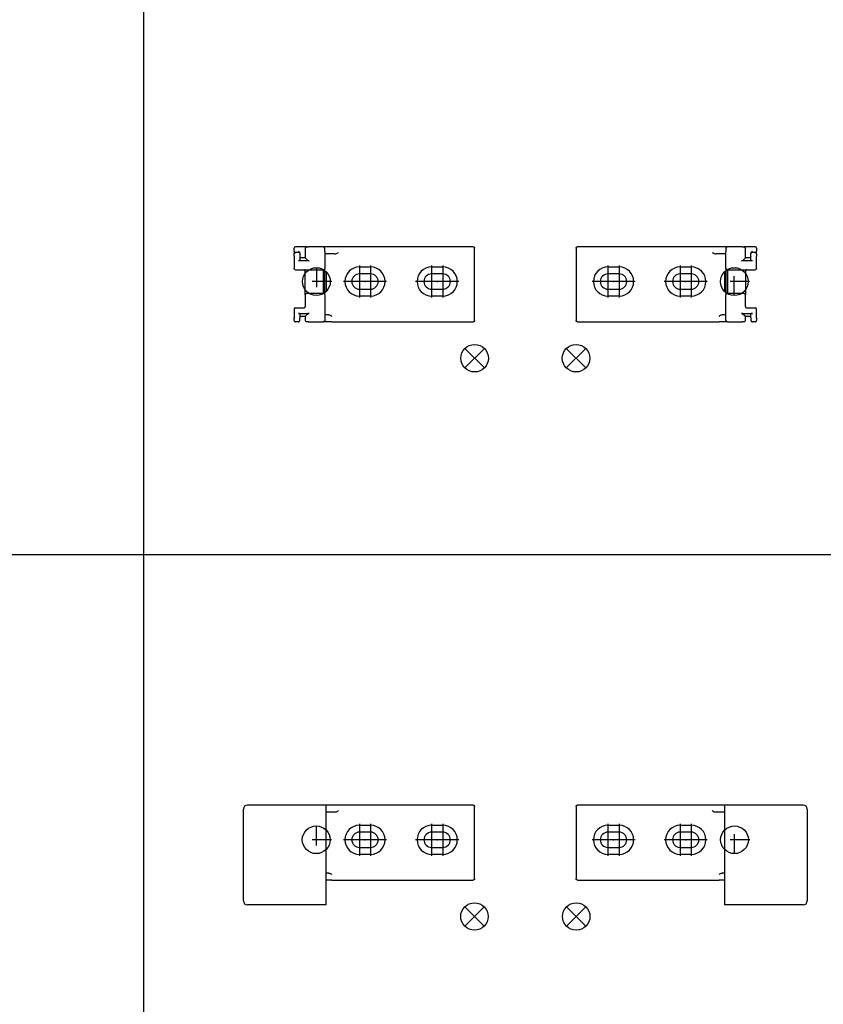
# Model space of a CAD drawing. Units: inches. Extents: x -7460 to -326, y -2210 to 2062.
# Drawn here: x -5732 to -5443, y -195 to 160 of the extents above; entities that cross this region are included whole.
import ezdxf

# ---------------------------------------------------------------- set-up
doc = ezdxf.new("R2010")
doc.units = ezdxf.units.IN
doc.linetypes.add('DASHED', pattern=[15, 7, -8])
doc.linetypes.add('DOT_CENTER', pattern=[14, 12, -1, 0, -1])
doc.layers.add('1', color=7, linetype='Continuous')

# ---------------------------------------------------------------- blocks, each defined once
blk = doc.blocks.new('VA_AntrHalt_A_Abdeckung_LI', base_point=(-5607.31, -146.07))
at = {"color": 1, "linetype": 'Continuous'}
for p, q in [((-5621.6, -123.52), (-5649.9, -123.52)), ((-5621.6, -124.85), (-5621.6, -123.52)), ((-5621.4, -123.52), (-5621.6, -123.52)), ((-5617.1, -123.52), (-5621.4, -123.52)), ((-5568.6, -123.52), (-5617.1, -123.52)), ((-5568.6, -123.52), (-5568.5, -123.53)), ((-5568.5, -123.53), (-5568.44, -123.55)), ((-5568.44, -123.55), (-5568.41, -123.56)), ((-5568.41, -123.56), (-5568.32, -123.61)), ((-5568.32, -123.61), (-5568.3, -123.62)), ((-5568.3, -123.62), (-5568.24, -123.67)), ((-5568.24, -123.67), (-5568.19, -123.73)), ((-5568.19, -123.73), (-5568.18, -123.74)), ((-5568.18, -123.74), (-5568.14, -123.83)), ((-5568.14, -123.83), (-5568.12, -123.87)), ((-5568.12, -123.87), (-5568.11, -123.92)), ((-5568.11, -123.92), (-5568.1, -124.02)), ((-5568.1, -150.02), (-5568.1, -124.02)), ((-5651.4, -158.02), (-5651.4, -125.02)), ((-5621.6, -158.19), (-5621.6, -124.85)), ((-5621.58, -126.02), (-5621.6, -126.02)), ((-5618.53, -126.02), (-5621.58, -126.02)), ((-5618.53, -126.02), (-5618.17, -125.99)), ((-5618.17, -125.99), (-5618.15, -125.98)), ((-5618.15, -125.98), (-5617.88, -125.91)), ((-5617.88, -125.91), (-5617.44, -125.72)), ((-5617.44, -125.72), (-5617.41, -125.71)), ((-5617.41, -125.71), (-5617.1, -125.52)), ((-5609.6, -130.77), (-5605.6, -130.77)), ((-5583.6, -130.77), (-5579.6, -130.77)), ((-5605.6, -133.27), (-5609.6, -133.27)), ((-5579.6, -133.27), (-5583.6, -133.27)), ((-5609.6, -138.77), (-5605.6, -138.77)), ((-5605.6, -141.27), (-5609.6, -141.27)), ((-5583.6, -138.77), (-5579.6, -138.77)), ((-5579.6, -141.27), (-5583.6, -141.27)), ((-5621.47, -148.02), (-5621.6, -148.02)), ((-5620.73, -148.02), (-5621.47, -148.02)), ((-5620.73, -148.02), (-5620.43, -148.06)), ((-5620.43, -148.06), (-5620.42, -148.06)), ((-5620.42, -148.06), (-5620.38, -148.07)), ((-5620.38, -148.07), (-5619.93, -148.27)), ((-5619.93, -148.27), (-5619.84, -148.32)), ((-5619.84, -148.32), (-5619.83, -148.34)), ((-5619.83, -148.34), (-5619.6, -148.52)), ((-5621.53, -150.52), (-5621.6, -150.52)), ((-5619.6, -150.52), (-5621.53, -150.52)), ((-5619.6, -150.52), (-5594.1, -150.52)), ((-5594.1, -150.52), (-5568.6, -150.52)), ((-5568.5, -150.51), (-5568.6, -150.52)), ((-5568.44, -150.5), (-5568.5, -150.51)), ((-5568.41, -150.48), (-5568.44, -150.5)), ((-5568.32, -150.44), (-5568.41, -150.48)), ((-5568.3, -150.43), (-5568.32, -150.44)), ((-5568.24, -150.37), (-5568.3, -150.43)), ((-5568.19, -150.32), (-5568.24, -150.37)), ((-5568.18, -150.3), (-5568.19, -150.32)), ((-5568.14, -150.21), (-5568.18, -150.3)), ((-5568.12, -150.18), (-5568.14, -150.21)), ((-5568.11, -150.12), (-5568.12, -150.18)), ((-5568.1, -150.02), (-5568.11, -150.12)), ((-5621.6, -159.52), (-5649.9, -159.52)), ((-5621.6, -159.52), (-5621.6, -158.19))]:
    blk.add_line(p, q, dxfattribs=at)
for centre, radius, start, end in [((-5649.9, -125.02), 1.5, 90, 180), ((-5609.6, -136.02), 5.25, 90, 270), ((-5605.6, -136.02), 5.25, 270, 90), ((-5583.6, -136.02), 5.25, 90, 270), ((-5579.6, -136.02), 5.25, 270, 90), ((-5609.6, -136.02), 2.75, 90, 270), ((-5605.6, -136.02), 2.75, 270, 90), ((-5583.6, -136.02), 2.75, 90, 270), ((-5579.6, -136.02), 2.75, 270, 90), ((-5649.9, -158.02), 1.5, 180, 270)]:
    blk.add_arc(centre, radius, start, end, dxfattribs=at)
at = {"layer": '1', "color": 3, "linetype": 'DASHED'}
for p, q in [((-5625.17, -131.02), (-5625.17, -141.02)), ((-5619.67, -136.02), (-5630.67, -136.02))]:
    blk.add_line(p, q, dxfattribs=at)
at = {"layer": '1', "color": 3, "linetype": 'DOT_CENTER'}
for p, q in [((-5609.6, -130.27), (-5609.6, -141.77)), ((-5605.6, -130.27), (-5605.6, -141.77)), ((-5583.6, -130.27), (-5583.6, -141.77)), ((-5579.6, -130.27), (-5579.6, -141.77)), ((-5603.85, -136.02), (-5615.35, -136.02)), ((-5599.85, -136.02), (-5611.35, -136.02)), ((-5577.85, -136.02), (-5589.35, -136.02)), ((-5573.85, -136.02), (-5585.35, -136.02))]:
    blk.add_line(p, q, dxfattribs=at)
at = {"layer": '1', "color": 3, "linetype": 'Continuous'}
for p, q in [((-5564.67, -167.17), (-5571.67, -160.17)), ((-5564.67, -160.17), (-5571.67, -167.17))]:
    blk.add_line(p, q, dxfattribs=at)
for centre, radius in [((-5625.17, -136.02), 5), ((-5568.17, -163.67), 4.95)]:
    blk.add_circle(centre, radius, dxfattribs=at)
at = {"layer": '1', "color": 3}
for p in [(-5607.6, -136.02), (-5581.6, -136.02), (-5568.17, -163.67)]:
    blk.add_point(p, dxfattribs=at)
blk = doc.blocks.new('VA_AntrHalt_A_Abdeckung_RE', base_point=(-5492.37, -146.07))
at = {"color": 1, "linetype": 'Continuous'}
for p, q in [((-5531.58, -124.02), (-5531.57, -123.92)), ((-5531.58, -124.02), (-5531.58, -150.02)), ((-5531.57, -123.92), (-5531.56, -123.87)), ((-5531.56, -123.87), (-5531.54, -123.83)), ((-5531.54, -123.83), (-5531.5, -123.74)), ((-5531.5, -123.74), (-5531.49, -123.73)), ((-5531.49, -123.73), (-5531.43, -123.67)), ((-5531.43, -123.67), (-5531.38, -123.62)), ((-5531.38, -123.62), (-5531.36, -123.61)), ((-5531.36, -123.61), (-5531.27, -123.56)), ((-5531.27, -123.56), (-5531.24, -123.55)), ((-5531.24, -123.55), (-5531.18, -123.53)), ((-5531.18, -123.53), (-5531.08, -123.52)), ((-5482.58, -123.52), (-5531.08, -123.52)), ((-5478.28, -123.52), (-5482.58, -123.52)), ((-5478.08, -123.52), (-5478.28, -123.52)), ((-5478.08, -123.52), (-5478.08, -124.85)), ((-5449.78, -123.52), (-5478.08, -123.52)), ((-5482.58, -125.52), (-5482.27, -125.71)), ((-5482.27, -125.71), (-5482.24, -125.72)), ((-5482.24, -125.72), (-5481.8, -125.91)), ((-5481.8, -125.91), (-5481.53, -125.98)), ((-5481.53, -125.98), (-5481.51, -125.99)), ((-5481.51, -125.99), (-5481.15, -126.02)), ((-5478.1, -126.02), (-5481.15, -126.02)), ((-5478.08, -126.02), (-5478.1, -126.02)), ((-5478.08, -124.85), (-5478.08, -158.19)), ((-5448.28, -125.02), (-5448.28, -158.02)), ((-5520.08, -130.77), (-5516.08, -130.77)), ((-5494.08, -130.77), (-5490.08, -130.77)), ((-5516.08, -133.27), (-5520.08, -133.27)), ((-5490.08, -133.27), (-5494.08, -133.27)), ((-5520.08, -138.77), (-5516.08, -138.77)), ((-5516.08, -141.27), (-5520.08, -141.27)), ((-5494.08, -138.77), (-5490.08, -138.77)), ((-5490.08, -141.27), (-5494.08, -141.27)), ((-5480.08, -148.52), (-5479.85, -148.34)), ((-5479.85, -148.34), (-5479.83, -148.32)), ((-5479.83, -148.32), (-5479.75, -148.27)), ((-5479.75, -148.27), (-5479.3, -148.07)), ((-5479.3, -148.07), (-5479.26, -148.06)), ((-5479.26, -148.06), (-5479.25, -148.06)), ((-5479.25, -148.06), (-5478.95, -148.02)), ((-5478.21, -148.02), (-5478.95, -148.02)), ((-5478.08, -148.02), (-5478.21, -148.02)), ((-5531.57, -150.12), (-5531.58, -150.02)), ((-5531.56, -150.18), (-5531.57, -150.12)), ((-5531.54, -150.21), (-5531.56, -150.18)), ((-5531.5, -150.3), (-5531.54, -150.21)), ((-5531.49, -150.32), (-5531.5, -150.3)), ((-5531.43, -150.37), (-5531.49, -150.32)), ((-5531.38, -150.43), (-5531.43, -150.37)), ((-5531.36, -150.44), (-5531.38, -150.43)), ((-5531.27, -150.48), (-5531.36, -150.44)), ((-5531.24, -150.5), (-5531.27, -150.48)), ((-5531.18, -150.51), (-5531.24, -150.5)), ((-5531.08, -150.52), (-5531.18, -150.51)), ((-5531.08, -150.52), (-5505.58, -150.52)), ((-5505.58, -150.52), (-5480.08, -150.52)), ((-5478.15, -150.52), (-5480.08, -150.52)), ((-5478.08, -150.52), (-5478.15, -150.52)), ((-5478.08, -158.19), (-5478.08, -159.52)), ((-5449.78, -159.52), (-5478.08, -159.52))]:
    blk.add_line(p, q, dxfattribs=at)
for centre, radius, start, end in [((-5449.78, -125.02), 1.5, 0, 90), ((-5520.08, -136.02), 5.25, 90, 270), ((-5516.08, -136.02), 5.25, 270, 90), ((-5494.08, -136.02), 5.25, 90, 270), ((-5490.08, -136.02), 5.25, 270, 90), ((-5520.08, -136.02), 2.75, 90, 270), ((-5516.08, -136.02), 2.75, 270, 90), ((-5494.08, -136.02), 2.75, 90, 270), ((-5490.08, -136.02), 2.75, 270, 90), ((-5449.78, -158.02), 1.5, 270, 0)]:
    blk.add_arc(centre, radius, start, end, dxfattribs=at)
at = {"layer": '1', "color": 3, "linetype": 'DOT_CENTER'}
for p, q in [((-5520.08, -130.27), (-5520.08, -141.77)), ((-5516.08, -130.27), (-5516.08, -141.77)), ((-5494.08, -130.27), (-5494.08, -141.77)), ((-5490.08, -130.27), (-5490.08, -141.77)), ((-5514.33, -136.02), (-5525.83, -136.02)), ((-5510.33, -136.02), (-5521.83, -136.02)), ((-5488.33, -136.02), (-5499.83, -136.02)), ((-5484.33, -136.02), (-5495.83, -136.02))]:
    blk.add_line(p, q, dxfattribs=at)
at = {"layer": '1', "color": 3, "linetype": 'DASHED'}
for p, q in [((-5474.51, -141.02), (-5474.51, -131.02)), ((-5469.01, -136.02), (-5480.01, -136.02))]:
    blk.add_line(p, q, dxfattribs=at)
at = {"layer": '1', "color": 3, "linetype": 'Continuous'}
for p, q in [((-5528.01, -167.17), (-5535.01, -160.17)), ((-5528.01, -160.17), (-5535.01, -167.17))]:
    blk.add_line(p, q, dxfattribs=at)
for centre, radius in [((-5474.51, -136.02), 5), ((-5531.51, -163.67), 4.95)]:
    blk.add_circle(centre, radius, dxfattribs=at)
at = {"layer": '1', "color": 3}
for p in [(-5518.08, -136.02), (-5492.08, -136.02), (-5531.51, -163.67)]:
    blk.add_point(p, dxfattribs=at)
blk = doc.blocks.new('VA_Antriebshalter_A_LI', base_point=(-5598.12, 55.15))
at = {"color": 1, "linetype": 'Continuous'}
for p, q in [((-5633.1, 76.2), (-5633.1, 77.2)), ((-5633.1, 76.2), (-5633.1, 75.2)), ((-5633.07, 75.36), (-5633.1, 75.2)), ((-5633.1, 74.29), (-5633.1, 75.2)), ((-5628.6, 77.7), (-5632.6, 77.7)), ((-5631.6, 75.7), (-5632.6, 75.7)), ((-5631.6, 76.2), (-5631.31, 75.88)), ((-5631.6, 75.69), (-5631.6, 75.7)), ((-5631.31, 75.88), (-5631.3, 75.87)), ((-5631.31, 75.61), (-5631.3, 75.6)), ((-5631.3, 75.87), (-5631.26, 75.82)), ((-5631.26, 75.82), (-5631.19, 75.7)), ((-5631.2, 75.5), (-5631.12, 75.36)), ((-5631.19, 75.7), (-5631.16, 75.62)), ((-5631.16, 75.62), (-5631.14, 75.59)), ((-5631.14, 75.59), (-5631.12, 75.52)), ((-5631.12, 75.52), (-5631.11, 75.46)), ((-5631.12, 75.36), (-5631.1, 75.2)), ((-5631.11, 75.46), (-5631.1, 75.33)), ((-5631.1, 75.33), (-5631.1, 75.2)), ((-5631.1, 75.2), (-5631.1, 74.29)), ((-5629.09, 77.29), (-5629.1, 77.22)), ((-5629.1, 77.2), (-5629.1, 77.22)), ((-5629.1, 77.2), (-5629.1, 73.7)), ((-5629.07, 77.36), (-5629.09, 77.29)), ((-5629.06, 77.39), (-5629.07, 77.36)), ((-5629.02, 77.47), (-5629.06, 77.4)), ((-5629.06, 77.4), (-5629.06, 77.39)), ((-5629.01, 77.49), (-5629.02, 77.47)), ((-5628.74, 77.68), (-5629.01, 77.49)), ((-5628.89, 77.68), (-5628.6, 77.7)), ((-5628.69, 77.69), (-5628.74, 77.68)), ((-5628.6, 77.7), (-5628.69, 77.69)), ((-5628.6, 77.7), (-5627.94, 77.7)), ((-5628.07, 77.68), (-5627.94, 77.7)), ((-5622.6, 77.7), (-5627.94, 77.7)), ((-5617.1, 77.7), (-5622.6, 77.7)), ((-5622.1, 75.92), (-5622.1, 77.2)), ((-5622.1, 75.92), (-5622.1, 69.95)), ((-5621.97, 75.2), (-5622.1, 75.2)), ((-5618.53, 75.2), (-5621.97, 75.2)), ((-5618.53, 75.2), (-5618.17, 75.24)), ((-5618.17, 75.24), (-5618.15, 75.24)), ((-5618.15, 75.24), (-5617.88, 75.31)), ((-5617.88, 75.31), (-5617.44, 75.5)), ((-5617.44, 75.5), (-5617.41, 75.52)), ((-5617.41, 75.52), (-5617.1, 75.7)), ((-5568.6, 77.7), (-5617.1, 77.7)), ((-5568.6, 77.7), (-5568.5, 77.69)), ((-5568.5, 77.69), (-5568.44, 77.68)), ((-5568.44, 77.68), (-5568.41, 77.66)), ((-5568.41, 77.66), (-5568.32, 77.62)), ((-5568.32, 77.62), (-5568.3, 77.61)), ((-5568.3, 77.61), (-5568.24, 77.55)), ((-5568.24, 77.55), (-5568.19, 77.49)), ((-5568.19, 77.49), (-5568.18, 77.48)), ((-5568.18, 77.48), (-5568.14, 77.39)), ((-5568.14, 77.39), (-5568.12, 77.36)), ((-5568.12, 77.36), (-5568.11, 77.3)), ((-5568.11, 77.3), (-5568.1, 77.2)), ((-5568.1, 51.2), (-5568.1, 77.2)), ((-5633.1, 74.29), (-5633.1, 69.95)), ((-5631.32, 72.72), (-5631.6, 72.71)), ((-5627.69, 72.71), (-5631.6, 72.71)), ((-5631.3, 72.73), (-5631.32, 72.72)), ((-5631.24, 72.74), (-5631.3, 72.73)), ((-5631.19, 72.75), (-5631.24, 72.74)), ((-5631.18, 72.75), (-5631.19, 72.75)), ((-5631.1, 72.81), (-5631.18, 72.75)), ((-5631.1, 74.29), (-5631.1, 72.81)), ((-5629.1, 73.7), (-5631.1, 73.7)), ((-5629.09, 73.7), (-5629.1, 73.7)), ((-5629.09, 73.7), (-5628.18, 72.79)), ((-5628.18, 72.79), (-5628.14, 72.76)), ((-5628.14, 72.76), (-5628.12, 72.76)), ((-5628.12, 72.76), (-5628.07, 72.74)), ((-5628.07, 72.74), (-5627.94, 72.72)), ((-5627.94, 72.72), (-5627.85, 72.71)), ((-5627.85, 72.71), (-5627.82, 72.71)), ((-5627.82, 72.71), (-5627.69, 72.71)), ((-5633.07, 69.8), (-5633.1, 69.95)), ((-5632.6, 69.45), (-5622.6, 69.45)), ((-5629.55, 69.45), (-5629.6, 69.45)), ((-5629.53, 69.45), (-5629.55, 69.45)), ((-5629.47, 69.43), (-5629.53, 69.45)), ((-5629.44, 69.43), (-5629.47, 69.43)), ((-5629.36, 69.39), (-5629.44, 69.43)), ((-5629.35, 69.38), (-5629.36, 69.39)), ((-5629.26, 69.32), (-5629.35, 69.38)), ((-5629.22, 69.28), (-5629.26, 69.32)), ((-5629.19, 69.24), (-5629.22, 69.28)), ((-5629.14, 69.15), (-5629.19, 69.24)), ((-5629.13, 69.13), (-5629.14, 69.15)), ((-5629.11, 69.05), (-5629.13, 69.13)), ((-5629.1, 68.95), (-5629.11, 69.05)), ((-5629.1, 60.52), (-5629.1, 68.95)), ((-5622.6, 69.35), (-5622.6, 69.45)), ((-5622.6, 61.06), (-5622.6, 69.35)), ((-5622.1, 69.59), (-5622.1, 69.95)), ((-5622.1, 60.5), (-5622.1, 69.59)), ((-5609.6, 70.45), (-5605.6, 70.45)), ((-5605.6, 67.95), (-5609.6, 67.95)), ((-5583.6, 70.45), (-5579.6, 70.45)), ((-5579.6, 67.95), (-5583.6, 67.95)), ((-5629.1, 60.45), (-5629.09, 60.55)), ((-5629.1, 60.45), (-5629.1, 60.52)), ((-5629.1, 60.45), (-5629.1, 56.2)), ((-5629.09, 60.55), (-5629.07, 60.61)), ((-5629.07, 60.61), (-5629.06, 60.64)), ((-5629.06, 60.64), (-5629.01, 60.73)), ((-5629.01, 60.73), (-5629, 60.74)), ((-5629, 60.74), (-5628.95, 60.8)), ((-5628.95, 60.8), (-5628.89, 60.86)), ((-5628.89, 60.86), (-5628.88, 60.87)), ((-5628.88, 60.87), (-5628.79, 60.91)), ((-5628.79, 60.91), (-5628.75, 60.93)), ((-5628.75, 60.93), (-5628.7, 60.94)), ((-5628.7, 60.94), (-5628.6, 60.95)), ((-5628.6, 60.95), (-5622.6, 60.95)), ((-5622.6, 60.95), (-5622.6, 61.06)), ((-5622.1, 60.45), (-5622.12, 60.61)), ((-5622.1, 60.45), (-5622.1, 60.5)), ((-5622.1, 60.45), (-5622.1, 52.44)), ((-5609.6, 62.45), (-5605.6, 62.45)), ((-5583.6, 62.45), (-5579.6, 62.45)), ((-5605.6, 59.95), (-5609.6, 59.95)), ((-5579.6, 59.95), (-5583.6, 59.95)), ((-5633.1, 55.2), (-5633.1, 52.11)), ((-5632.6, 55.7), (-5629.6, 55.7)), ((-5631.6, 53.69), (-5627.69, 53.69)), ((-5631.31, 53.67), (-5631.6, 53.69)), ((-5631.3, 53.67), (-5631.31, 53.67)), ((-5631.24, 53.66), (-5631.3, 53.67)), ((-5631.19, 53.65), (-5631.24, 53.66)), ((-5631.18, 53.64), (-5631.19, 53.65)), ((-5631.1, 53.59), (-5631.18, 53.64)), ((-5631.1, 53.59), (-5631.1, 52.11)), ((-5629.6, 55.7), (-5629.49, 55.71)), ((-5629.49, 55.71), (-5629.45, 55.72)), ((-5629.45, 55.72), (-5629.41, 55.74)), ((-5629.45, 55.72), (-5629.41, 55.74)), ((-5629.41, 55.74), (-5629.39, 55.74)), ((-5629.41, 55.74), (-5629.39, 55.74)), ((-5629.39, 55.74), (-5629.32, 55.78)), ((-5629.39, 55.74), (-5629.32, 55.78)), ((-5629.32, 55.78), (-5629.3, 55.8)), ((-5629.32, 55.78), (-5629.3, 55.8)), ((-5629.3, 55.8), (-5629.24, 55.85)), ((-5629.24, 55.85), (-5629.23, 55.87)), ((-5629.23, 55.87), (-5629.18, 55.92)), ((-5629.18, 55.92), (-5629.16, 55.95)), ((-5629.16, 55.95), (-5629.12, 56.06)), ((-5629.16, 55.95), (-5629.14, 56.01)), ((-5629.14, 56.01), (-5629.12, 56.06)), ((-5629.12, 56.06), (-5629.1, 56.15)), ((-5629.1, 56.15), (-5629.1, 56.2)), ((-5629.08, 52.7), (-5628.18, 53.61)), ((-5628.14, 53.63), (-5628.18, 53.61)), ((-5628.12, 53.64), (-5628.14, 53.63)), ((-5628.07, 53.65), (-5628.12, 53.64)), ((-5627.94, 53.67), (-5628.07, 53.65)), ((-5627.85, 53.68), (-5627.94, 53.67)), ((-5627.82, 53.68), (-5627.85, 53.68)), ((-5627.69, 53.69), (-5627.82, 53.68)), ((-5633.1, 51.2), (-5633.1, 52.11)), ((-5633.1, 52.11), (-5633.07, 51.96)), ((-5633.1, 51.2), (-5633.09, 51.1)), ((-5633.09, 51.1), (-5633.07, 51.05)), ((-5633.07, 51.05), (-5633.05, 51)), ((-5633.05, 51), (-5633, 50.91)), ((-5633, 50.91), (-5632.93, 50.83)), ((-5632.93, 50.83), (-5632.89, 50.8)), ((-5632.89, 50.8), (-5632.85, 50.77)), ((-5632.85, 50.77), (-5632.75, 50.73)), ((-5632.75, 50.73), (-5632.64, 50.7)), ((-5632.6, 50.7), (-5632.64, 50.7)), ((-5631.6, 50.7), (-5632.6, 50.7)), ((-5631.6, 50.7), (-5631.55, 50.7)), ((-5631.55, 50.7), (-5631.44, 50.73)), ((-5631.44, 50.73), (-5631.35, 50.77)), ((-5631.35, 50.77), (-5631.3, 50.8)), ((-5631.3, 50.8), (-5631.26, 50.83)), ((-5631.26, 50.83), (-5631.19, 50.91)), ((-5631.19, 50.91), (-5631.14, 51)), ((-5631.14, 51), (-5631.12, 51.05)), ((-5631.12, 51.05), (-5631.11, 51.1)), ((-5631.11, 51.1), (-5631.1, 51.2)), ((-5631.1, 52.7), (-5629.1, 52.7)), ((-5631.1, 51.2), (-5631.1, 52.11)), ((-5629.1, 52.7), (-5629.1, 51.2)), ((-5629.1, 52.7), (-5629.08, 52.7)), ((-5629.1, 51.2), (-5629.1, 51.19)), ((-5629.1, 51.19), (-5629.1, 51.18)), ((-5629.09, 51.1), (-5629.1, 51.18)), ((-5629.07, 51.04), (-5629.09, 51.1)), ((-5628.93, 50.83), (-5629.07, 51.04)), ((-5628.87, 50.78), (-5628.93, 50.83)), ((-5628.85, 50.77), (-5628.87, 50.78)), ((-5628.78, 50.73), (-5628.85, 50.77)), ((-5628.75, 50.73), (-5628.78, 50.73)), ((-5628.74, 50.72), (-5628.75, 50.73)), ((-5628.65, 50.7), (-5628.74, 50.72)), ((-5628.6, 50.7), (-5628.65, 50.7)), ((-5627.93, 50.7), (-5628.6, 50.7)), ((-5628.06, 50.72), (-5627.93, 50.7)), ((-5627.93, 50.7), (-5622.6, 50.7)), ((-5622.51, 50.71), (-5622.6, 50.7)), ((-5619.6, 50.7), (-5622.6, 50.7)), ((-5622.46, 50.72), (-5622.51, 50.71)), ((-5622.41, 50.74), (-5622.46, 50.72)), ((-5622.32, 50.78), (-5622.41, 50.74)), ((-5622.24, 50.85), (-5622.32, 50.78)), ((-5622.18, 50.93), (-5622.24, 50.85)), ((-5622.13, 51.02), (-5622.18, 50.93)), ((-5622.12, 51.06), (-5622.13, 51.02)), ((-5622.11, 51.11), (-5622.12, 51.06)), ((-5622.1, 51.2), (-5622.11, 51.11)), ((-5622.08, 53.2), (-5622.1, 53.2)), ((-5622.1, 52.44), (-5622.1, 51.2)), ((-5620.73, 53.2), (-5622.08, 53.2)), ((-5620.73, 53.2), (-5620.43, 53.17)), ((-5620.43, 53.17), (-5620.42, 53.16)), ((-5620.42, 53.16), (-5620.38, 53.15)), ((-5620.38, 53.15), (-5619.93, 52.95)), ((-5619.93, 52.95), (-5619.84, 52.9)), ((-5619.84, 52.9), (-5619.83, 52.89)), ((-5619.83, 52.89), (-5619.6, 52.7)), ((-5619.6, 50.7), (-5594.1, 50.7)), ((-5594.1, 50.7), (-5568.6, 50.7)), ((-5568.5, 50.71), (-5568.6, 50.7)), ((-5568.44, 50.73), (-5568.5, 50.71)), ((-5568.41, 50.74), (-5568.44, 50.73)), ((-5568.32, 50.78), (-5568.41, 50.74)), ((-5568.3, 50.8), (-5568.32, 50.78)), ((-5568.24, 50.85), (-5568.3, 50.8)), ((-5568.19, 50.91), (-5568.24, 50.85)), ((-5568.18, 50.92), (-5568.19, 50.91)), ((-5568.14, 51.01), (-5568.18, 50.92)), ((-5568.12, 51.05), (-5568.14, 51.01)), ((-5568.11, 51.1), (-5568.12, 51.05)), ((-5568.1, 51.2), (-5568.11, 51.1))]:
    blk.add_line(p, q, dxfattribs=at)
for centre, radius, start, end in [((-5632.6, 77.2), 0.5, 90, 180), ((-5632.6, 75.2), 0.5, 89.9978, 161.9979), ((-5631.6, 75.2), 0.5, 55.4816, 90.0004), ((-5631.6, 75.2), 0.5, 37.0966, 53.358), ((-5622.6, 77.2), 0.5, 360, 90), ((-5632.6, 69.95), 0.5, 198.0351, 269.9985), ((-5622.6, 69.95), 0.5, 270, 0), ((-5609.6, 65.2), 5.25, 90, 270), ((-5609.6, 65.2), 2.75, 90, 270), ((-5605.6, 65.2), 5.25, 270, 90), ((-5605.6, 65.2), 2.75, 270, 90), ((-5583.6, 65.2), 5.25, 90, 270), ((-5583.6, 65.2), 2.75, 90, 270), ((-5579.6, 65.2), 5.25, 270, 90), ((-5579.6, 65.2), 2.75, 270, 90), ((-5622.6, 60.45), 0.5, 18.0389, 89.9992), ((-5632.6, 55.2), 0.5, 90, 180)]:
    blk.add_arc(centre, radius, start, end, dxfattribs=at)
for points in [[(-5633.1, 75.2), (-5633.09, 75.28), (-5633.07, 75.35)], [(-5631.12, 75.35), (-5631.1, 75.28), (-5631.1, 75.2)], [(-5633.1, 74.29), (-5633.09, 74.36), (-5633.07, 74.44)], [(-5631.12, 74.44), (-5631.1, 74.36), (-5631.1, 74.29)], [(-5621.6, 68.77), (-5621.6, 66.98), (-5621.6, 65.19), (-5621.6, 63.41), (-5621.6, 61.62)], [(-5631.1, 52.11), (-5631.1, 52.03), (-5631.12, 51.96)]]:
    blk.add_spline(points, degree=3, dxfattribs=at)
at = {"layer": '1', "color": 3, "linetype": 'DASHED'}
for p, q in [((-5625.1, 70.19), (-5625.1, 60.19)), ((-5619.6, 65.19), (-5630.6, 65.19))]:
    blk.add_line(p, q, dxfattribs=at)
at = {"layer": '1', "color": 3, "linetype": 'DOT_CENTER'}
for p, q in [((-5609.6, 70.95), (-5609.6, 59.45)), ((-5605.6, 70.95), (-5605.6, 59.45)), ((-5583.6, 70.95), (-5583.6, 59.45)), ((-5579.6, 70.95), (-5579.6, 59.45)), ((-5603.85, 65.2), (-5615.35, 65.2)), ((-5599.85, 65.2), (-5611.35, 65.2)), ((-5577.85, 65.2), (-5589.35, 65.2)), ((-5573.85, 65.2), (-5585.35, 65.2))]:
    blk.add_line(p, q, dxfattribs=at)
at = {"layer": '1', "color": 3, "linetype": 'Continuous'}
for p, q in [((-5564.6, 34.05), (-5571.6, 41.05)), ((-5564.6, 41.05), (-5571.6, 34.05))]:
    blk.add_line(p, q, dxfattribs=at)
for centre, radius in [((-5625.1, 65.19), 5), ((-5568.1, 37.55), 4.95)]:
    blk.add_circle(centre, radius, dxfattribs=at)
at = {"layer": '1', "color": 3}
for p in [(-5607.53, 65.19), (-5581.53, 65.19), (-5568.1, 37.55)]:
    blk.add_point(p, dxfattribs=at)
blk = doc.blocks.new('VA_Antriebshalter_A_RE', base_point=(-5501.56, 55.15))
at = {"color": 1, "linetype": 'Continuous'}
for p, q in [((-5531.58, 77.2), (-5531.57, 77.3)), ((-5531.58, 77.2), (-5531.58, 51.2)), ((-5531.57, 77.3), (-5531.56, 77.36)), ((-5531.56, 77.36), (-5531.54, 77.39)), ((-5531.54, 77.39), (-5531.5, 77.48)), ((-5531.5, 77.48), (-5531.49, 77.49)), ((-5531.49, 77.49), (-5531.43, 77.55)), ((-5531.43, 77.55), (-5531.38, 77.61)), ((-5531.38, 77.61), (-5531.36, 77.62)), ((-5531.36, 77.62), (-5531.27, 77.66)), ((-5531.27, 77.66), (-5531.24, 77.68)), ((-5531.24, 77.68), (-5531.18, 77.69)), ((-5531.18, 77.69), (-5531.08, 77.7)), ((-5482.58, 77.7), (-5531.08, 77.7)), ((-5477.08, 77.7), (-5482.58, 77.7)), ((-5482.58, 75.7), (-5482.27, 75.52)), ((-5482.27, 75.52), (-5482.24, 75.5)), ((-5482.24, 75.5), (-5481.8, 75.31)), ((-5481.8, 75.31), (-5481.53, 75.24)), ((-5481.53, 75.24), (-5481.51, 75.24)), ((-5481.51, 75.24), (-5481.15, 75.2)), ((-5477.71, 75.2), (-5481.15, 75.2)), ((-5477.58, 75.2), (-5477.71, 75.2)), ((-5477.58, 77.2), (-5477.58, 75.92)), ((-5477.58, 69.95), (-5477.58, 75.92)), ((-5471.74, 77.7), (-5477.08, 77.7)), ((-5471.74, 77.7), (-5471.61, 77.68)), ((-5471.74, 77.7), (-5471.08, 77.7)), ((-5470.99, 77.69), (-5471.08, 77.7)), ((-5471.08, 77.7), (-5470.79, 77.68)), ((-5467.08, 77.7), (-5471.08, 77.7)), ((-5470.94, 77.68), (-5470.99, 77.69)), ((-5470.67, 77.49), (-5470.94, 77.68)), ((-5470.66, 77.47), (-5470.67, 77.49)), ((-5470.62, 77.4), (-5470.66, 77.47)), ((-5470.62, 77.39), (-5470.62, 77.4)), ((-5470.61, 77.36), (-5470.62, 77.39)), ((-5470.59, 77.29), (-5470.61, 77.36)), ((-5470.58, 77.22), (-5470.59, 77.29)), ((-5470.58, 77.22), (-5470.58, 77.2)), ((-5470.58, 73.7), (-5470.58, 77.2)), ((-5468.58, 75.33), (-5468.57, 75.46)), ((-5468.58, 75.2), (-5468.56, 75.36)), ((-5468.58, 75.2), (-5468.58, 75.33)), ((-5468.58, 74.29), (-5468.58, 75.2)), ((-5468.57, 75.46), (-5468.56, 75.52)), ((-5468.56, 75.52), (-5468.54, 75.59)), ((-5468.56, 75.36), (-5468.48, 75.5)), ((-5468.54, 75.59), (-5468.52, 75.62)), ((-5468.52, 75.62), (-5468.48, 75.7)), ((-5468.48, 75.7), (-5468.42, 75.82)), ((-5468.42, 75.82), (-5468.38, 75.87)), ((-5468.38, 75.87), (-5468.37, 75.88)), ((-5468.38, 75.6), (-5468.36, 75.61)), ((-5468.37, 75.88), (-5468.08, 76.2)), ((-5468.08, 75.7), (-5468.08, 75.69)), ((-5467.08, 75.7), (-5468.08, 75.7)), ((-5466.58, 75.2), (-5466.61, 75.36)), ((-5466.58, 77.2), (-5466.58, 76.2)), ((-5466.58, 75.2), (-5466.58, 76.2)), ((-5466.58, 75.2), (-5466.58, 74.29)), ((-5468.08, 72.71), (-5471.99, 72.71)), ((-5471.99, 72.71), (-5471.86, 72.71)), ((-5471.86, 72.71), (-5471.83, 72.71)), ((-5471.83, 72.71), (-5471.74, 72.72)), ((-5471.74, 72.72), (-5471.61, 72.74)), ((-5471.61, 72.74), (-5471.56, 72.76)), ((-5471.56, 72.76), (-5471.54, 72.76)), ((-5471.54, 72.76), (-5471.5, 72.79)), ((-5471.5, 72.79), (-5470.59, 73.7)), ((-5470.58, 73.7), (-5470.59, 73.7)), ((-5468.58, 73.7), (-5470.58, 73.7)), ((-5468.58, 72.81), (-5468.58, 74.29)), ((-5468.5, 72.75), (-5468.58, 72.81)), ((-5468.49, 72.75), (-5468.5, 72.75)), ((-5468.44, 72.74), (-5468.49, 72.75)), ((-5468.38, 72.73), (-5468.44, 72.74)), ((-5468.36, 72.72), (-5468.38, 72.73)), ((-5468.08, 72.71), (-5468.36, 72.72)), ((-5466.58, 69.95), (-5466.58, 74.29)), ((-5520.08, 70.45), (-5516.08, 70.45)), ((-5516.08, 67.95), (-5520.08, 67.95)), ((-5494.08, 70.45), (-5490.08, 70.45)), ((-5490.08, 67.95), (-5494.08, 67.95)), ((-5477.58, 69.95), (-5477.58, 69.59)), ((-5477.58, 69.59), (-5477.58, 60.5)), ((-5477.08, 69.45), (-5467.08, 69.45)), ((-5477.08, 69.45), (-5477.08, 69.35)), ((-5477.08, 69.35), (-5477.08, 61.06)), ((-5470.57, 69.05), (-5470.58, 68.95)), ((-5470.58, 68.95), (-5470.58, 60.52)), ((-5470.55, 69.13), (-5470.57, 69.05)), ((-5470.54, 69.15), (-5470.55, 69.13)), ((-5470.49, 69.24), (-5470.54, 69.15)), ((-5470.45, 69.28), (-5470.49, 69.24)), ((-5470.42, 69.32), (-5470.45, 69.28)), ((-5470.33, 69.38), (-5470.42, 69.32)), ((-5470.32, 69.39), (-5470.33, 69.38)), ((-5470.24, 69.43), (-5470.32, 69.39)), ((-5470.21, 69.43), (-5470.24, 69.43)), ((-5470.14, 69.45), (-5470.21, 69.43)), ((-5470.13, 69.45), (-5470.14, 69.45)), ((-5470.08, 69.45), (-5470.13, 69.45)), ((-5466.58, 69.95), (-5466.61, 69.8)), ((-5520.08, 62.45), (-5516.08, 62.45)), ((-5494.08, 62.45), (-5490.08, 62.45)), ((-5477.56, 60.61), (-5477.58, 60.45)), ((-5477.58, 60.5), (-5477.58, 60.45)), ((-5477.58, 52.44), (-5477.58, 60.45)), ((-5477.08, 61.06), (-5477.08, 60.95)), ((-5477.08, 60.95), (-5471.08, 60.95)), ((-5471.08, 60.95), (-5470.98, 60.94)), ((-5470.98, 60.94), (-5470.93, 60.93)), ((-5470.93, 60.93), (-5470.89, 60.91)), ((-5470.89, 60.91), (-5470.8, 60.87)), ((-5470.8, 60.87), (-5470.79, 60.86)), ((-5470.79, 60.86), (-5470.73, 60.8)), ((-5470.73, 60.8), (-5470.68, 60.74)), ((-5470.68, 60.74), (-5470.67, 60.73)), ((-5470.67, 60.73), (-5470.62, 60.64)), ((-5470.62, 60.64), (-5470.61, 60.61)), ((-5470.61, 60.61), (-5470.59, 60.55)), ((-5470.59, 60.55), (-5470.58, 60.45)), ((-5470.58, 60.52), (-5470.58, 60.45)), ((-5470.58, 56.2), (-5470.58, 60.45)), ((-5516.08, 59.95), (-5520.08, 59.95)), ((-5490.08, 59.95), (-5494.08, 59.95)), ((-5471.99, 53.69), (-5468.08, 53.69)), ((-5471.86, 53.68), (-5471.99, 53.69)), ((-5471.83, 53.68), (-5471.86, 53.68)), ((-5471.74, 53.67), (-5471.83, 53.68)), ((-5471.61, 53.65), (-5471.74, 53.67)), ((-5471.56, 53.64), (-5471.61, 53.65)), ((-5471.54, 53.63), (-5471.56, 53.64)), ((-5471.5, 53.61), (-5471.54, 53.63)), ((-5471.5, 53.61), (-5470.6, 52.7)), ((-5470.58, 56.2), (-5470.58, 56.15)), ((-5470.58, 56.15), (-5470.56, 56.06)), ((-5470.56, 56.06), (-5470.51, 55.95)), ((-5470.56, 56.06), (-5470.54, 56.01)), ((-5470.54, 56.01), (-5470.51, 55.95)), ((-5470.51, 55.95), (-5470.5, 55.92)), ((-5470.5, 55.92), (-5470.45, 55.87)), ((-5470.45, 55.87), (-5470.43, 55.85)), ((-5470.43, 55.85), (-5470.38, 55.8)), ((-5470.38, 55.8), (-5470.36, 55.78)), ((-5470.38, 55.8), (-5470.36, 55.78)), ((-5470.36, 55.78), (-5470.28, 55.74)), ((-5470.36, 55.78), (-5470.28, 55.74)), ((-5470.28, 55.74), (-5470.27, 55.74)), ((-5470.28, 55.74), (-5470.27, 55.74)), ((-5470.27, 55.74), (-5470.23, 55.72)), ((-5470.27, 55.74), (-5470.23, 55.72)), ((-5470.23, 55.72), (-5470.19, 55.71)), ((-5470.19, 55.71), (-5470.08, 55.7)), ((-5470.08, 55.7), (-5467.08, 55.7)), ((-5468.5, 53.64), (-5468.58, 53.59)), ((-5468.58, 52.11), (-5468.58, 53.59)), ((-5468.49, 53.65), (-5468.5, 53.64)), ((-5468.44, 53.66), (-5468.49, 53.65)), ((-5468.38, 53.67), (-5468.44, 53.66)), ((-5468.37, 53.67), (-5468.38, 53.67)), ((-5468.08, 53.69), (-5468.37, 53.67)), ((-5466.58, 52.11), (-5466.58, 55.2)), ((-5531.57, 51.1), (-5531.58, 51.2)), ((-5531.56, 51.05), (-5531.57, 51.1)), ((-5531.54, 51.01), (-5531.56, 51.05)), ((-5531.5, 50.92), (-5531.54, 51.01)), ((-5531.49, 50.91), (-5531.5, 50.92)), ((-5531.43, 50.85), (-5531.49, 50.91)), ((-5531.38, 50.8), (-5531.43, 50.85)), ((-5531.36, 50.78), (-5531.38, 50.8)), ((-5531.27, 50.74), (-5531.36, 50.78)), ((-5531.24, 50.73), (-5531.27, 50.74)), ((-5531.18, 50.71), (-5531.24, 50.73)), ((-5531.08, 50.7), (-5531.18, 50.71)), ((-5531.08, 50.7), (-5505.58, 50.7)), ((-5505.58, 50.7), (-5480.08, 50.7)), ((-5480.08, 52.7), (-5479.85, 52.89)), ((-5477.08, 50.7), (-5480.08, 50.7)), ((-5479.85, 52.89), (-5479.83, 52.9)), ((-5479.83, 52.9), (-5479.75, 52.95)), ((-5479.75, 52.95), (-5479.3, 53.15)), ((-5479.3, 53.15), (-5479.26, 53.16)), ((-5479.26, 53.16), (-5479.25, 53.17)), ((-5479.25, 53.17), (-5478.95, 53.2)), ((-5477.59, 53.2), (-5478.95, 53.2)), ((-5477.58, 53.2), (-5477.59, 53.2)), ((-5477.58, 51.2), (-5477.58, 52.44)), ((-5477.57, 51.11), (-5477.58, 51.2)), ((-5477.56, 51.06), (-5477.57, 51.11)), ((-5477.55, 51.02), (-5477.56, 51.06)), ((-5477.5, 50.93), (-5477.55, 51.02)), ((-5477.43, 50.85), (-5477.5, 50.93)), ((-5477.35, 50.78), (-5477.43, 50.85)), ((-5477.27, 50.74), (-5477.35, 50.78)), ((-5477.22, 50.72), (-5477.27, 50.74)), ((-5477.17, 50.71), (-5477.22, 50.72)), ((-5477.08, 50.7), (-5477.17, 50.71)), ((-5477.08, 50.7), (-5471.75, 50.7)), ((-5471.75, 50.7), (-5471.61, 50.72)), ((-5471.08, 50.7), (-5471.75, 50.7)), ((-5471.03, 50.7), (-5471.08, 50.7)), ((-5470.94, 50.72), (-5471.03, 50.7)), ((-5470.93, 50.73), (-5470.94, 50.72)), ((-5470.9, 50.73), (-5470.93, 50.73)), ((-5470.83, 50.77), (-5470.9, 50.73)), ((-5470.81, 50.78), (-5470.83, 50.77)), ((-5470.75, 50.83), (-5470.81, 50.78)), ((-5470.61, 51.04), (-5470.75, 50.83)), ((-5470.59, 51.1), (-5470.61, 51.04)), ((-5470.6, 52.7), (-5470.58, 52.7)), ((-5470.58, 51.18), (-5470.59, 51.1)), ((-5470.58, 52.7), (-5468.58, 52.7)), ((-5470.58, 51.2), (-5470.58, 52.7)), ((-5470.58, 51.19), (-5470.58, 51.2)), ((-5470.58, 51.18), (-5470.58, 51.19)), ((-5468.58, 52.11), (-5468.58, 51.2)), ((-5468.58, 51.2), (-5468.57, 51.1)), ((-5468.57, 51.1), (-5468.56, 51.05)), ((-5468.56, 51.05), (-5468.54, 51)), ((-5468.54, 51), (-5468.49, 50.91)), ((-5468.49, 50.91), (-5468.42, 50.83)), ((-5468.42, 50.83), (-5468.38, 50.8)), ((-5468.38, 50.8), (-5468.33, 50.77)), ((-5468.33, 50.77), (-5468.24, 50.73)), ((-5468.24, 50.73), (-5468.13, 50.7)), ((-5468.13, 50.7), (-5468.08, 50.7)), ((-5467.08, 50.7), (-5468.08, 50.7)), ((-5467.03, 50.7), (-5467.08, 50.7)), ((-5467.03, 50.7), (-5466.93, 50.73)), ((-5466.93, 50.73), (-5466.83, 50.77)), ((-5466.83, 50.77), (-5466.79, 50.8)), ((-5466.79, 50.8), (-5466.75, 50.83)), ((-5466.75, 50.83), (-5466.68, 50.91)), ((-5466.68, 50.91), (-5466.62, 51)), ((-5466.62, 51), (-5466.61, 51.05)), ((-5466.61, 51.96), (-5466.58, 52.11)), ((-5466.61, 51.05), (-5466.59, 51.1)), ((-5466.59, 51.1), (-5466.58, 51.2)), ((-5466.58, 52.11), (-5466.58, 51.2))]:
    blk.add_line(p, q, dxfattribs=at)
for centre, radius, start, end in [((-5477.08, 77.2), 0.5, 90, 180), ((-5468.08, 75.2), 0.5, 126.642, 142.9034), ((-5468.08, 75.2), 0.5, 89.9996, 124.5184), ((-5467.08, 77.2), 0.5, 0, 90), ((-5467.08, 75.2), 0.5, 18.0021, 90.0022), ((-5520.08, 65.2), 5.25, 90, 270), ((-5520.08, 65.2), 2.75, 90, 270), ((-5516.08, 65.2), 5.25, 270, 90), ((-5516.08, 65.2), 2.75, 270, 90), ((-5494.08, 65.2), 5.25, 90, 270), ((-5494.08, 65.2), 2.75, 90, 270), ((-5490.08, 65.2), 5.25, 270, 90), ((-5490.08, 65.2), 2.75, 270, 90), ((-5477.08, 69.95), 0.5, 180, 270), ((-5467.08, 69.95), 0.5, 270.0015, 341.9649), ((-5477.08, 60.45), 0.5, 90.0008, 161.9611), ((-5467.08, 55.2), 0.5, 0, 90)]:
    blk.add_arc(centre, radius, start, end, dxfattribs=at)
for points in [[(-5468.56, 75.35), (-5468.58, 75.28), (-5468.58, 75.2)], [(-5466.58, 75.2), (-5466.59, 75.28), (-5466.61, 75.35)], [(-5468.56, 74.44), (-5468.58, 74.36), (-5468.58, 74.29)], [(-5466.58, 74.29), (-5466.59, 74.36), (-5466.61, 74.44)], [(-5478.08, 68.77), (-5478.08, 66.98), (-5478.08, 65.19), (-5478.08, 63.41), (-5478.08, 61.62)], [(-5468.58, 52.11), (-5468.58, 52.03), (-5468.56, 51.96)]]:
    blk.add_spline(points, degree=3, dxfattribs=at)
at = {"layer": '1', "color": 3, "linetype": 'DOT_CENTER'}
for p, q in [((-5520.08, 70.95), (-5520.08, 59.45)), ((-5516.08, 70.95), (-5516.08, 59.45)), ((-5494.08, 70.95), (-5494.08, 59.45)), ((-5490.08, 70.95), (-5490.08, 59.45)), ((-5514.33, 65.2), (-5525.83, 65.2)), ((-5510.33, 65.2), (-5521.83, 65.2)), ((-5488.33, 65.2), (-5499.83, 65.2)), ((-5484.33, 65.2), (-5495.83, 65.2))]:
    blk.add_line(p, q, dxfattribs=at)
at = {"layer": '1', "color": 3, "linetype": 'DASHED'}
for p, q in [((-5474.58, 60.19), (-5474.58, 70.19)), ((-5469.08, 65.19), (-5480.08, 65.19))]:
    blk.add_line(p, q, dxfattribs=at)
at = {"layer": '1', "color": 3, "linetype": 'Continuous'}
for p, q in [((-5528.08, 34.05), (-5535.08, 41.05)), ((-5528.08, 41.05), (-5535.08, 34.05))]:
    blk.add_line(p, q, dxfattribs=at)
for centre, radius in [((-5474.58, 65.19), 5), ((-5531.58, 37.55), 4.95)]:
    blk.add_circle(centre, radius, dxfattribs=at)
at = {"layer": '1', "color": 3}
for p in [(-5518.15, 65.19), (-5492.15, 65.19), (-5531.58, 37.55)]:
    blk.add_point(p, dxfattribs=at)

msp = doc.modelspace()

# ---------------------------------------------------------------- linework, layer by layer
at = {"layer": '1', "color": 1, "linetype": 'Continuous'}
for p, q in [((-5687.39, 1938.85), (-5687.39, -2138.24)), ((-5687.39, 1938.85), (-5687.39, -1088.24)), ((-7328.97, -33.24), (-5156.39, -33.24))]:
    msp.add_line(p, q, dxfattribs=at)

# ---------------------------------------------------------------- block references
for name, p in [('VA_Antriebshalter_A_LI', (-5598.12, 55.15)), ('VA_Antriebshalter_A_RE', (-5501.56, 55.15)), ('VA_AntrHalt_A_Abdeckung_LI', (-5607.31, -146.07)), ('VA_AntrHalt_A_Abdeckung_RE', (-5492.37, -146.07))]:
    msp.add_blockref(name, p)

doc.saveas('drawing.dxf')
